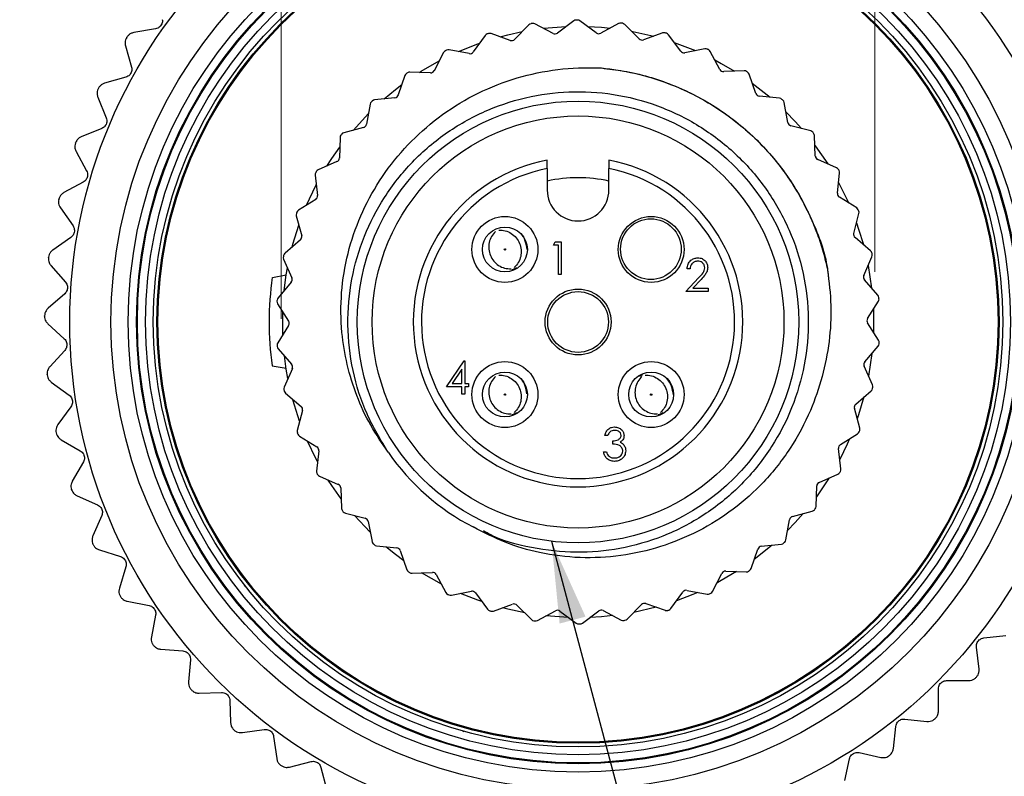
# Model space of a CAD drawing. Units: inches. Extents: x 0.4 to 16.6, y 0.2 to 10.8.
# Drawn here: x 11.8 to 13.7, y 4.8 to 6.3 of the extents above; entities that cross this region are included whole.
import ezdxf

# ---------------------------------------------------------------- set-up
doc = ezdxf.new("R2010")
doc.units = ezdxf.units.IN
doc.header["$MEASUREMENT"] = 0
doc.styles.add('SLDTEXTSTYLE0', font='TXT', dxfattribs={"width": 0.75})
doc.dimstyles.new('SLDDIMSTYLE1', dxfattribs={"dimtxt": 0.18, "dimasz": 0.156, "dimexe": 0, "dimexo": 0.0625, "dimgap": 0, "dimtad": 0, "dimtih": 1, "dimtoh": 1, "dimdec": 0, "dimrnd": 1e-09, "dimzin": 0, "dimdsep": 46, "dimtxsty": 'Standard', "dimsah": 1, "dimcen": 0.09, "dimadec": 0, "dimazin": 0, "dimtfac": 0.156, "dimtdec": 0, "dimtofl": 0, "dimtmove": 0, "dimatfit": 3, "dimfxl": 0, "dimfrac": 2, "dimtolj": 1, "dimtzin": 0, "dimarcsym": 0})
doc.dimstyles.new('SLDDIMSTYLE3', dxfattribs={"dimtxt": 0.137795, "dimasz": 0.156, "dimexe": 0, "dimexo": 0.0625, "dimgap": 0.034449, "dimtad": 0, "dimtih": 1, "dimtoh": 1, "dimdec": 1, "dimlfac": 0.5, "dimrnd": 1e-09, "dimzin": 12, "dimdsep": 46, "dimtxsty": 'SLDTEXTSTYLE0', "dimsah": 1, "dimcen": 0.09, "dimadec": 0, "dimazin": 3, "dimtfac": 1, "dimtdec": 1, "dimtmove": 0, "dimatfit": 0, "dimfxl": 0, "dimfrac": 2, "dimtolj": 1, "dimtzin": 12, "dimarcsym": 0})

# ---------------------------------------------------------------- blocks, each defined once
blk = doc.blocks.new('_D_2')
at = {"color": 7, "linetype": 'Continuous', "lineweight": 18}
for p, q in [((12.7699, 7.4315), (12.728, 7.4315)), ((12.728, 7.4315), (12.728, 7.2127)), ((12.9736, 7.4315), (13.0156, 7.4315)), ((13.0156, 7.4315), (13.0156, 7.2127)), ((12.3178, 5.705), (12.3178, 7.358)), ((13.4525, 5.7948), (13.4525, 7.358)), ((12.3178, 7.233), (11.8178, 7.233)), ((13.4525, 7.233), (13.9525, 7.233)), ((12.728, 7.2127), (12.7699, 7.2127)), ((13.0156, 7.2127), (12.9736, 7.2127))]:
    blk.add_line(p, q, dxfattribs=at)
for points in [[(12.3178, 7.233), (12.1618, 7.259), (12.1618, 7.207)], [(13.4525, 7.233), (13.6085, 7.207), (13.6085, 7.259)]]:
    blk.add_solid(points, dxfattribs=at)
at = {"color": 7, "linetype": 'Continuous', "lineweight": 18, "char_height": 0.1378, "attachment_point": 1, "style": 'SLDTEXTSTYLE0'}
for s, insert in [('14', (12.7699, 7.3903)), ('.6', (12.7954, 7.1842))]:
    blk.add_mtext(s, dxfattribs=dict(at, insert=insert))

msp = doc.modelspace()

# ---------------------------------------------------------------- linework, layer by layer
at = {"color": 7, "linetype": 'Continuous', "lineweight": 25}
for p, q in [((12.8374, 6.2502), (12.8029, 6.2683)), ((12.877, 6.2742), (12.8458, 6.2508)), ((12.9201, 6.2512), (12.8887, 6.2743)), ((12.9628, 6.269), (12.9285, 6.2506)), ((12.0775, 6.2588), (12.0358, 6.2517)), ((12.7557, 6.2369), (12.7189, 6.2497)), ((12.7913, 6.2666), (12.7639, 6.2388)), ((12.8189, 6.2599), (12.8625, 6.2633)), ((13.002, 6.2398), (12.9744, 6.2673)), ((13.047, 6.2511), (13.0102, 6.2379)), ((12.0223, 6.2426), (12.0224, 6.2428)), ((12.7078, 6.2462), (12.6848, 6.2147)), ((13.0814, 6.2163), (13.0581, 6.2477)), ((12.02, 6.2267), (12.0316, 6.186)), ((12.6281, 6.2137), (12.6101, 6.179)), ((12.677, 6.2116), (12.6386, 6.2188)), ((13.1275, 6.2208), (13.0892, 6.2133)), ((13.1563, 6.1813), (13.138, 6.2158)), ((12.6029, 6.1748), (12.5639, 6.1762)), ((13.2026, 6.1789), (13.1636, 6.1772)), ((12.0208, 6.1665), (11.9801, 6.1549)), ((12.5543, 6.1696), (12.5416, 6.1327)), ((13.2252, 6.1355), (13.2122, 6.1723)), ((13.2183, 6.1552), (13.2525, 6.1281)), ((11.9677, 6.1444), (11.9678, 6.1446)), ((11.9672, 6.1283), (11.9832, 6.0892)), ((12.5351, 6.1274), (12.4963, 6.123)), ((13.2706, 6.1262), (13.2318, 6.1303)), ((13.2865, 6.08), (13.2792, 6.1183)), ((12.4878, 6.115), (12.4808, 6.0766)), ((12.455, 6.065), (12.4846, 6.0971)), ((11.9746, 6.0686), (11.9354, 6.0526)), ((12.4751, 6.0704), (12.4375, 6.0603)), ((13.33, 6.064), (13.2922, 6.0738)), ((12.4302, 6.0511), (12.429, 6.0121)), ((13.3388, 6.0159), (13.3373, 6.0549)), ((11.9243, 6.0407), (11.9243, 6.041)), ((11.9255, 6.0247), (11.9457, 5.9876)), ((12.4243, 6.0052), (12.3886, 5.9895)), ((13.3794, 5.9936), (13.3436, 6.009)), ((12.8262, 5.9922), (12.8262, 5.9508)), ((12.9442, 5.9508), (12.9442, 5.9922)), ((12.3828, 5.9794), (12.3874, 5.9406)), ((13.381, 5.9448), (13.3853, 5.9836)), ((11.9394, 5.9662), (11.9023, 5.946)), ((11.8925, 5.9329), (11.8925, 5.9332)), ((12.3838, 5.933), (12.3508, 5.9122)), ((13.4179, 5.9167), (13.3847, 5.9372)), ((11.8955, 5.9172), (11.9197, 5.8825)), ((12.3466, 5.9014), (12.3569, 5.8637)), ((13.4121, 5.8681), (13.4222, 5.9058)), ((11.9158, 5.8605), (11.8811, 5.8363)), ((12.3545, 5.8557), (12.325, 5.8302)), ((13.4444, 5.8349), (13.4147, 5.8601)), ((12.838, 5.8458), (12.8417, 5.8522)), ((12.8476, 5.8458), (12.838, 5.8458)), ((12.8417, 5.8522), (12.8532, 5.8522)), ((12.8476, 5.7897), (12.8476, 5.8458)), ((12.8532, 5.8522), (12.8532, 5.7897)), ((11.8727, 5.8223), (11.8728, 5.8226)), ((12.3224, 5.8188), (12.3382, 5.7832)), ((13.4315, 5.7877), (13.447, 5.8235)), ((11.8775, 5.807), (11.9053, 5.7751)), ((13.0994, 5.8005), (13.0938, 5.8005)), ((13.4398, 5.8069), (13.4465, 5.7637)), ((12.3008, 5.7839), (12.3274, 5.7886)), ((12.8532, 5.7897), (12.8476, 5.7897)), ((13.0914, 5.7572), (13.1156, 5.7831)), ((13.1204, 5.7803), (13.1048, 5.7637)), ((13.4584, 5.75), (13.4328, 5.7794)), ((12.337, 5.7748), (12.3116, 5.7452)), ((13.1048, 5.7637), (13.1339, 5.7637)), ((13.1339, 5.7637), (13.1339, 5.7572)), ((11.9039, 5.7529), (11.872, 5.725)), ((13.1339, 5.7572), (13.0914, 5.7572)), ((12.3108, 5.7336), (12.3318, 5.7007)), ((13.4386, 5.7053), (13.4593, 5.7384)), ((13.4497, 5.723), (13.4502, 5.6988)), ((11.8653, 5.7102), (11.8653, 5.7104)), ((12.3208, 5.6746), (12.3206, 5.7183)), ((11.8717, 5.6954), (11.9029, 5.6669)), ((12.3318, 5.6923), (12.3111, 5.6592)), ((13.4597, 5.664), (13.4387, 5.6969)), ((13.4502, 5.6988), (13.4499, 5.6793)), ((12.312, 5.6476), (12.3377, 5.6182)), ((13.4334, 5.6228), (13.4588, 5.6524)), ((11.9039, 5.6446), (11.8753, 5.6134)), ((13.447, 5.6386), (13.4407, 5.5954)), ((12.3006, 5.6151), (12.3272, 5.6104)), ((12.339, 5.6099), (12.3234, 5.5741)), ((12.6335, 5.5752), (12.6677, 5.6249)), ((12.6677, 5.6249), (12.6688, 5.6249)), ((12.6688, 5.6249), (12.6688, 5.5816)), ((13.4481, 5.5788), (13.4322, 5.6144)), ((11.8702, 5.5979), (11.8702, 5.5982)), ((12.6632, 5.6088), (12.6446, 5.5816)), ((12.6632, 5.5816), (12.6632, 5.6088)), ((13.0033, 5.5953), (13.0093, 5.5983)), ((11.8782, 5.584), (11.9124, 5.559)), ((12.6632, 5.5752), (12.6335, 5.5752)), ((12.6446, 5.5816), (12.6632, 5.5816)), ((12.6632, 5.5608), (12.6632, 5.5752)), ((12.6688, 5.5816), (12.676, 5.5816)), ((12.6688, 5.5752), (12.6688, 5.5608)), ((12.676, 5.5752), (12.6688, 5.5752)), ((12.676, 5.5816), (12.676, 5.5752)), ((12.3261, 5.5627), (12.3558, 5.5375)), ((12.6688, 5.5608), (12.6632, 5.5608)), ((13.416, 5.5419), (13.4455, 5.5674)), ((11.9158, 5.537), (11.8908, 5.5028)), ((12.3583, 5.5294), (12.3483, 5.4917)), ((13.4239, 5.4962), (13.4135, 5.5339)), ((11.8875, 5.4869), (11.8874, 5.4871)), ((12.3526, 5.4809), (12.3858, 5.4604)), ((12.9419, 5.4822), (12.9363, 5.4822)), ((13.3867, 5.4646), (13.4197, 5.4854)), ((11.8969, 5.4739), (11.9337, 5.4528)), ((12.9515, 5.4654), (12.9515, 5.4718)), ((12.3895, 5.4528), (12.3851, 5.414)), ((12.9339, 5.451), (12.9395, 5.451)), ((13.3877, 5.4182), (13.3831, 5.457)), ((11.9395, 5.4313), (11.9184, 5.3946)), ((12.391, 5.404), (12.4269, 5.3886)), ((13.3462, 5.3924), (13.3819, 5.4081)), ((13.3402, 5.3465), (13.3414, 5.3855)), ((13.3653, 5.4008), (13.3408, 5.3646)), ((11.9169, 5.3784), (11.9168, 5.3786)), ((11.9277, 5.3665), (11.9665, 5.3496)), ((12.4317, 5.3817), (12.4332, 5.3427)), ((11.9746, 5.3289), (11.9577, 5.2901)), ((12.4405, 5.3336), (12.4782, 5.3237)), ((12.4879, 5.2971), (12.4581, 5.329)), ((13.2953, 5.3272), (13.333, 5.3373)), ((12.484, 5.3176), (12.4913, 5.2793)), ((13.2827, 5.2826), (13.2897, 5.321)), ((11.958, 5.2738), (11.9579, 5.274)), ((12.4999, 5.2714), (12.5387, 5.2673)), ((13.2561, 5.2726), (13.2221, 5.2452)), ((13.2354, 5.2702), (13.2741, 5.2746)), ((11.9701, 5.2632), (12.0105, 5.2507)), ((12.5453, 5.2621), (12.5582, 5.2253)), ((13.2162, 5.228), (13.2288, 5.2649)), ((12.0209, 5.231), (12.0083, 5.1905)), ((12.5679, 5.2187), (12.6069, 5.2204)), ((12.6239, 5.1978), (12.586, 5.2195)), ((12.6142, 5.2163), (12.6325, 5.1818)), ((13.1423, 5.1839), (13.1603, 5.2185)), ((13.1676, 5.2228), (13.2066, 5.2214)), ((12.2483, 5.1951), (12.2466, 5.1938)), ((12.643, 5.1768), (12.6813, 5.1843)), ((12.6891, 5.1813), (12.7123, 5.1499)), ((13.0627, 5.1514), (13.0857, 5.1829)), ((13.0935, 5.186), (13.1318, 5.1788)), ((12.0104, 5.1744), (12.0102, 5.1746)), ((12.0235, 5.1652), (12.0651, 5.1572)), ((12.7235, 5.1465), (12.7602, 5.1596)), ((12.7684, 5.1578), (12.7961, 5.1303)), ((12.9791, 5.131), (13.0065, 5.1588)), ((13.0147, 5.1607), (13.0516, 5.1479)), ((12.0776, 5.1387), (12.0696, 5.0972)), ((12.8076, 5.1286), (12.842, 5.147)), ((12.8504, 5.1464), (12.8818, 5.1233)), ((12.8935, 5.1234), (12.9247, 5.1468)), ((12.9331, 5.1474), (12.9676, 5.1292)), ((13.0344, 5.1539), (12.9919, 5.144)), ((12.8672, 5.1341), (12.8236, 5.1372)), ((13.6609, 5.0951), (13.7029, 5.0999)), ((12.0734, 5.0813), (12.0732, 5.0815)), ((12.0875, 5.0736), (12.1296, 5.0702)), ((13.6518, 5.0357), (13.647, 5.0777)), ((12.1441, 5.0533), (12.1407, 5.0111)), ((13.5898, 5.0135), (13.6321, 5.0136)), ((13.6469, 5.0204), (13.6467, 5.0202)), ((12.1462, 4.9958), (12.146, 4.9959)), ((12.1611, 4.9897), (12.2034, 4.9909)), ((13.5742, 4.9554), (13.5741, 4.9977)), ((12.2196, 4.9757), (12.2209, 4.9334)), ((13.5101, 4.9401), (13.5522, 4.9356)), ((13.5676, 4.9407), (13.5675, 4.9405)), ((12.228, 4.9187), (12.2279, 4.9189)), ((12.2435, 4.9143), (12.2854, 4.9202)), ((12.666, 4.9169), (12.6654, 4.9149)), ((13.4882, 4.8841), (13.4927, 4.9262)), ((12.3032, 4.9068), (12.3091, 4.8649)), ((13.4228, 4.876), (13.4642, 4.8669)), ((12.3337, 4.8485), (12.3747, 4.8589)), ((13.3949, 4.8227), (13.4041, 4.864)), ((13.4801, 4.8702), (13.4799, 4.8701)), ((12.3178, 4.8512), (12.3176, 4.8513)), ((12.3938, 4.8476), (12.4043, 4.8066))]:
    msp.add_line(p, q, dxfattribs=at)
at = {"color": 7, "linetype": 'Continuous', "lineweight": 25, "flags": 128}
for points in [[(12.736, 6.2437), (12.7511, 6.2477), (12.7786, 6.2536)], [(12.9033, 6.2635), (12.9303, 6.262), (12.9469, 6.2604)], [(12.9873, 6.2545), (12.9899, 6.254), (13.0299, 6.245)], [(12.6565, 6.2154), (12.6936, 6.2303), (12.6971, 6.2315)], [(13.0689, 6.2331), (13.1049, 6.2193), (13.1097, 6.2173)], [(12.582, 6.1756), (12.5855, 6.1778), (12.6198, 6.1976)], [(13.1465, 6.1998), (13.159, 6.193), (13.1844, 6.1781)], [(12.5144, 6.125), (12.5363, 6.1432), (12.5484, 6.1524)], [(13.2826, 6.1005), (13.3004, 6.082), (13.3124, 6.0686)], [(12.4052, 5.9968), (12.4144, 6.0111), (12.4297, 6.033)], [(13.338, 6.0368), (13.3388, 6.0357), (13.3628, 6.0008)], [(12.3662, 5.9219), (12.3839, 5.9593), (12.3849, 5.9613)], [(13.3833, 5.9655), (13.3997, 5.9323), (13.4024, 5.9262)], [(12.3387, 5.8421), (12.3401, 5.8475), (12.3514, 5.8838)], [(13.4175, 5.8883), (13.4216, 5.8763), (13.4306, 5.8466)], [(12.3234, 5.759), (12.3274, 5.7887), (12.3298, 5.8022)], [(12.7676, 5.8026), (12.7612, 5.7993), (12.7587, 5.7983)], [(12.3307, 5.5907), (12.3274, 5.6089), (12.324, 5.6339)], [(13.4318, 5.5555), (13.4216, 5.5213), (13.4191, 5.5137)], [(12.353, 5.5093), (12.3401, 5.5501), (12.3399, 5.551)], [(12.7676, 5.5254), (12.7612, 5.5221), (12.7587, 5.5212)], [(13.0472, 5.5254), (13.0408, 5.5221), (13.0383, 5.5212)], [(12.3871, 5.4321), (12.3839, 5.4383), (12.368, 5.4713)], [(13.4043, 5.4757), (13.3997, 5.4653), (13.3855, 5.4362)], [(12.4325, 5.3608), (12.4144, 5.3865), (12.4077, 5.3968)], [(13.3155, 5.3326), (13.3004, 5.3156), (13.2859, 5.3004)], [(12.5522, 5.2424), (12.5363, 5.2544), (12.5179, 5.2695)], [(13.1884, 5.222), (13.159, 5.2046), (13.1507, 5.2)], [(12.7015, 5.1645), (12.6936, 5.1673), (12.6608, 5.1803)], [(13.114, 5.1822), (13.1049, 5.1783), (13.0734, 5.166)], [(12.7832, 5.1431), (12.7511, 5.1499), (12.7406, 5.1526)], [(12.9515, 5.1377), (12.9303, 5.1356), (12.908, 5.1343)]]:
    msp.add_lwpolyline(points, dxfattribs=at)
at = {"color": 7, "linetype": 'Continuous', "lineweight": 25}
for centre, radius in [((12.8852, 5.6988), 0.9717), ((12.8852, 5.6988), 0.8929), ((12.8852, 5.6988), 0.86), ((12.8852, 5.6988), 0.8442), ((12.8852, 5.6988), 0.8425), ((12.8852, 5.6988), 0.8268), ((12.8852, 5.6988), 0.812), ((12.8852, 5.6988), 0.805), ((12.8852, 5.6988), 0.8031), ((12.8852, 5.6988), 0.422), ((12.8852, 5.6988), 0.3937), ((12.7454, 5.8374), 0.063), ((13.025, 5.8374), 0.063), ((13.0244, 5.838), 0.058), ((12.7454, 5.8374), 0.0429), ((12.7454, 5.8374), 0.00141), ((12.8852, 5.6988), 0.063), ((12.8852, 5.6988), 0.058), ((12.7454, 5.5602), 0.063), ((13.025, 5.5602), 0.063), ((12.7454, 5.5602), 0.0429), ((13.025, 5.5602), 0.0429), ((12.7454, 5.5602), 0.00141), ((13.025, 5.5602), 0.00141)]:
    msp.add_circle(centre, radius, dxfattribs=at)
for centre, radius, start, end in [((12.7969, 6.261), 0.00787, 98.9257, 135.3829), ((12.8852, 5.6988), 0.577, 98.6957, 98.9257), ((12.7992, 6.2614), 0.00787, 62.2385, 98.6957), ((12.8817, 6.2679), 0.00787, 90.3542, 126.8115), ((12.8852, 5.6988), 0.577, 90.1243, 90.3542), ((12.884, 6.2679), 0.00787, 53.6671, 90.1243), ((12.9666, 6.2621), 0.00787, 81.7828, 118.2401), ((12.8852, 5.6988), 0.577, 81.5529, 81.7828), ((12.9688, 6.2617), 0.00787, 45.0956, 81.5529), ((12.8852, 5.6988), 0.577, 107.2672, 107.4971), ((12.7163, 6.2423), 0.00787, 70.8099, 107.2672), ((12.841, 6.2571), 0.00787, 242.2385, 306.8115), ((12.9248, 6.2575), 0.00787, 233.6671, 298.2401), ((13.0496, 6.2437), 0.00787, 73.2114, 109.6686), ((12.8852, 5.6988), 0.577, 72.9815, 73.2114), ((13.0518, 6.243), 0.00787, 36.5242, 72.9815), ((12.7141, 6.2416), 0.00787, 107.4971, 143.9543), ((12.7583, 6.2443), 0.00787, 250.8099, 315.3829), ((13.0076, 6.2454), 0.00787, 225.0956, 289.6686), ((12.6351, 6.21), 0.00787, 116.0685, 152.5258), ((12.8852, 5.6988), 0.577, 115.8386, 116.0685), ((12.6372, 6.211), 0.00787, 79.3813, 115.8386), ((12.6784, 6.2193), 0.00787, 259.3813, 323.9543), ((13.0877, 6.221), 0.00787, 216.5242, 281.0972), ((13.129, 6.2131), 0.00787, 64.6399, 101.0972), ((12.8852, 5.6988), 0.577, 64.41, 64.6399), ((13.1311, 6.2121), 0.00787, 27.9528, 64.41), ((12.8852, 5.6988), 0.577, 124.41, 124.6399), ((12.5636, 6.1683), 0.00787, 87.9528, 124.41), ((12.6032, 6.1827), 0.00787, 267.9528, 332.5258), ((13.1633, 6.185), 0.00787, 207.9528, 272.5258), ((13.2029, 6.171), 0.00787, 56.0685, 92.5258), ((12.8852, 5.6988), 0.577, 55.8386, 56.0685), ((13.2048, 6.1697), 0.00787, 19.3813, 55.8386), ((12.5617, 6.167), 0.00787, 124.6399, 161.0972), ((12.4956, 6.1136), 0.00787, 133.2114, 169.6686), ((12.8852, 5.6988), 0.577, 132.9815, 133.2114), ((12.4972, 6.1152), 0.00787, 96.5242, 132.9815), ((12.5342, 6.1352), 0.00787, 276.5242, 341.0972), ((13.2326, 6.1382), 0.00787, 199.3813, 263.9543), ((13.2697, 6.1184), 0.00787, 47.4971, 83.9543), ((12.8852, 5.6988), 0.577, 47.2672, 47.4971), ((13.2714, 6.1168), 0.00787, 10.8099, 47.2672), ((13.2942, 6.0815), 0.00787, 190.8099, 255.3829), ((12.4731, 6.078), 0.00787, 285.0956, 349.6686), ((13.328, 6.0564), 0.00787, 38.9257, 75.3829), ((12.8852, 5.6988), 0.577, 38.6957, 38.9257), ((12.4381, 6.0509), 0.00787, 141.7828, 178.2401), ((12.8852, 5.6988), 0.577, 141.5529, 141.7828), ((12.4395, 6.0527), 0.00787, 105.0956, 141.5529), ((13.3294, 6.0546), 0.00787, 2.2385, 38.6957), ((12.4211, 6.0124), 0.00787, 293.6671, 358.2401), ((12.8852, 5.6988), 0.315, 100.7953, 79.2047), ((13.3467, 6.0162), 0.00787, 182.2385, 246.8115), ((12.8852, 5.6988), 0.577, 150.1243, 150.3542), ((12.3917, 5.9823), 0.00787, 113.6671, 150.1243), ((12.8852, 5.6988), 0.2993, 101.3708, 78.6292), ((13.3763, 5.9864), 0.00787, 30.3542, 66.8115), ((12.8852, 5.6988), 0.577, 30.1243, 30.3542), ((13.3775, 5.9844), 0.00787, 353.6671, 30.1243), ((12.3906, 5.9803), 0.00787, 150.3542, 186.8115), ((12.8852, 5.6988), 0.2756, 77.6381, 102.3619), ((12.8852, 5.9508), 0.059, 180, 0), ((12.3796, 5.9397), 0.00787, 302.2385, 6.8115), ((13.3888, 5.9439), 0.00787, 173.6671, 238.2401), ((12.355, 5.9056), 0.00787, 122.2385, 158.6957), ((13.4137, 5.91), 0.00787, 21.7828, 58.2401), ((12.8852, 5.6988), 0.577, 21.5529, 21.7828), ((13.4146, 5.9079), 0.00787, 345.0956, 21.5529), ((12.3542, 5.9034), 0.00787, 158.9257, 195.3829), ((12.8852, 5.6988), 0.577, 158.6957, 158.9257), ((12.3493, 5.8617), 0.00787, 310.8099, 15.3829), ((13.4197, 5.8661), 0.00787, 165.0956, 229.6686), ((12.3296, 5.822), 0.00787, 167.4971, 203.9543), ((12.8852, 5.6988), 0.577, 167.2672, 167.4971), ((12.3301, 5.8242), 0.00787, 130.8099, 167.2672), ((13.4393, 5.8289), 0.00787, 13.2114, 49.6686), ((12.8852, 5.6988), 0.577, 12.9815, 13.2114), ((13.4398, 5.8266), 0.00787, 336.5242, 12.9815), ((12.8852, 5.6988), 0.5906, 171.7171, 188.1509), ((12.3311, 5.78), 0.00787, 319.3813, 23.9543), ((13.4387, 5.7846), 0.00787, 156.5242, 221.0972), ((12.3176, 5.7401), 0.00787, 139.3813, 175.8386), ((13.4525, 5.7448), 0.00787, 4.6399, 41.0972), ((13.4527, 5.7426), 0.00787, 327.9528, 4.41), ((12.8852, 5.6988), 0.577, 4.41, 4.6399), ((12.8852, 5.6988), 0.577, 175.8386, 176.0685), ((12.3174, 5.7378), 0.00787, 176.0685, 212.5258), ((13.4453, 5.7011), 0.00787, 147.9528, 212.5258), ((12.3251, 5.6965), 0.00787, 327.9528, 32.5258), ((12.3178, 5.655), 0.00787, 147.9528, 184.41), ((12.8852, 5.6988), 0.577, 184.41, 184.6399), ((12.318, 5.6528), 0.00787, 184.6399, 221.0972), ((13.4529, 5.6575), 0.00787, 319.3813, 355.8386), ((13.453, 5.6598), 0.00787, 356.0685, 32.5258), ((12.8852, 5.6988), 0.577, 355.8386, 356.0685), ((12.3317, 5.613), 0.00787, 336.5242, 41.0972), ((13.4394, 5.6176), 0.00787, 139.3813, 203.9543), ((12.3307, 5.571), 0.00787, 156.5242, 192.9815), ((13.4404, 5.5734), 0.00787, 310.8099, 347.2672), ((12.8852, 5.6988), 0.577, 347.2672, 347.4971), ((13.4409, 5.5756), 0.00787, 347.4971, 23.9543), ((12.8852, 5.6988), 0.577, 192.9815, 193.2114), ((12.3312, 5.5687), 0.00787, 193.2114, 229.6686), ((12.3507, 5.5315), 0.00787, 345.0956, 49.6686), ((13.4211, 5.5359), 0.00787, 130.8099, 195.3829), ((12.3559, 5.4897), 0.00787, 165.0956, 201.5529), ((12.8852, 5.6988), 0.577, 201.5529, 201.7828), ((12.3567, 5.4876), 0.00787, 201.7828, 238.2401), ((13.4155, 5.492), 0.00787, 302.2385, 338.6957), ((12.8852, 5.6988), 0.577, 338.6957, 338.9257), ((13.4163, 5.4942), 0.00787, 338.9257, 15.3829), ((12.3816, 5.4537), 0.00787, 353.6671, 58.2401), ((13.3909, 5.4579), 0.00787, 122.2385, 186.8115), ((12.8852, 5.6988), 0.44, 214.525, 242.8623), ((12.393, 5.4132), 0.00787, 173.6671, 210.1243), ((12.8852, 5.6988), 0.577, 210.1243, 210.3542), ((12.3941, 5.4112), 0.00787, 210.3542, 246.8115), ((13.3787, 5.4153), 0.00787, 293.6671, 330.1243), ((12.8852, 5.6988), 0.577, 330.1243, 330.3542), ((13.3799, 5.4173), 0.00787, 330.3542, 6.8115), ((12.4238, 5.3814), 0.00787, 2.2385, 66.8115), ((13.3493, 5.3852), 0.00787, 113.6671, 178.2401), ((13.3324, 5.3467), 0.00787, 321.7828, 358.2401), ((12.441, 5.343), 0.00787, 182.2385, 218.6957), ((12.8852, 5.6988), 0.577, 218.6957, 218.9257), ((12.4425, 5.3412), 0.00787, 218.9257, 255.3829), ((13.2974, 5.3196), 0.00787, 105.0956, 169.6686), ((13.331, 5.3449), 0.00787, 285.0956, 321.5529), ((12.8852, 5.6988), 0.577, 321.5529, 321.7828), ((12.4762, 5.3161), 0.00787, 10.8099, 75.3829), ((12.499, 5.2808), 0.00787, 190.8099, 227.2672), ((12.8852, 5.6988), 0.577, 227.2672, 227.4971), ((12.5007, 5.2792), 0.00787, 227.4971, 263.9543), ((13.2732, 5.2824), 0.00787, 276.5242, 312.9815), ((12.8852, 5.6988), 0.577, 312.9815, 313.2114), ((13.2749, 5.284), 0.00787, 313.2114, 349.6686), ((12.5379, 5.2594), 0.00787, 19.3813, 83.9543), ((13.2363, 5.2624), 0.00787, 96.5242, 161.0972), ((12.5657, 5.2279), 0.00787, 199.3813, 235.8386), ((12.8852, 5.6988), 0.577, 235.8386, 236.0685), ((12.5675, 5.2266), 0.00787, 236.0685, 272.5258), ((12.6072, 5.2126), 0.00787, 27.9528, 92.5258), ((13.1673, 5.2149), 0.00787, 87.9528, 152.5258), ((13.2069, 5.2293), 0.00787, 267.9528, 304.41), ((12.8852, 5.6988), 0.577, 304.41, 304.6399), ((13.2087, 5.2306), 0.00787, 304.6399, 341.0972), ((12.6394, 5.1855), 0.00787, 207.9528, 244.41), ((12.8852, 5.6988), 0.577, 244.41, 244.6399), ((12.6415, 5.1845), 0.00787, 244.6399, 281.0972), ((12.6828, 5.1766), 0.00787, 36.5242, 101.0972), ((13.092, 5.1783), 0.00787, 79.3813, 143.9543), ((13.1333, 5.1866), 0.00787, 259.3813, 295.8386), ((12.8852, 5.6988), 0.577, 295.8386, 296.0685), ((13.1353, 5.1876), 0.00787, 296.0685, 332.5258), ((12.7629, 5.1522), 0.00787, 45.0956, 109.6686), ((13.0121, 5.1533), 0.00787, 70.8099, 135.3829), ((12.7187, 5.1546), 0.00787, 216.5242, 252.9815), ((12.8852, 5.6988), 0.577, 252.9815, 253.2114), ((12.7208, 5.1539), 0.00787, 253.2114, 289.6686), ((12.8457, 5.1401), 0.00787, 53.6671, 118.2401), ((12.9294, 5.1404), 0.00787, 62.2385, 126.8115), ((13.0542, 5.1553), 0.00787, 250.8099, 287.2672), ((12.8852, 5.6988), 0.577, 287.2672, 287.4971), ((13.0563, 5.156), 0.00787, 287.4971, 323.9543), ((12.8016, 5.1358), 0.00787, 225.0956, 261.5529), ((12.8852, 5.6988), 0.577, 261.5529, 261.7828), ((12.8039, 5.1355), 0.00787, 261.7828, 298.2401), ((12.8865, 5.1297), 0.00787, 233.6671, 270.1243), ((12.8852, 5.6988), 0.577, 270.1243, 270.3542), ((12.8888, 5.1297), 0.00787, 270.3542, 306.8115), ((12.9713, 5.1362), 0.00787, 242.2385, 278.6957), ((12.8852, 5.6988), 0.577, 278.6957, 278.9257), ((12.9735, 5.1366), 0.00787, 278.9257, 315.3829)]:
    msp.add_arc(centre, radius, start, end, dxfattribs=at)
for points, knots in [([(12.0904, 6.277), (12.0905, 6.2754), (12.0908, 6.2727), (12.0896, 6.2683), (12.0875, 6.2646), (12.0847, 6.2618), (12.0813, 6.2597), (12.0789, 6.2591), (12.0775, 6.2588)], [0, 0, 0, 0, 0.202604, 0.364558, 0.527498, 0.669178, 0.813991, 1, 1, 1, 1]), ([(12.0358, 6.2517), (12.0339, 6.2512), (12.0304, 6.2504), (12.0257, 6.2471), (12.0235, 6.2442), (12.0224, 6.2428)], [0, 0, 0, 0, 0.397332, 0.709011, 1, 1, 1, 1]), ([(12.0223, 6.2426), (12.0215, 6.241), (12.0198, 6.2379), (12.0189, 6.2322), (12.0196, 6.2287), (12.02, 6.2267)], [0, 0, 0, 0, 0.292976, 0.584627, 1, 1, 1, 1]), ([(12.0316, 6.186), (12.0319, 6.1845), (12.0325, 6.1818), (12.0318, 6.1773), (12.0301, 6.1735), (12.0276, 6.1703), (12.0245, 6.1679), (12.0221, 6.167), (12.0208, 6.1665)], [0, 0, 0, 0, 0.2025985, 0.3645537, 0.5274949, 0.669175, 0.8139873, 1, 1, 1, 1]), ([(12.5227, 5.4494), (12.5109, 5.4665), (12.4872, 5.5007), (12.4611, 5.5576), (12.4426, 5.6172), (12.4317, 5.6833), (12.4312, 5.755), (12.4433, 5.8303), (12.4681, 5.9024), (12.5044, 5.9701), (12.5518, 6.0314), (12.6093, 6.0852), (12.6756, 6.1288), (12.7488, 6.1612), (12.8264, 6.1804), (12.8874, 6.1856), (12.9219, 6.1844), (12.9298, 6.1841)], [0, 0, 0, 0, 0.0592932, 0.1185862, 0.1778799, 0.2371737, 0.3094318, 0.3816902, 0.4539131, 0.5261588, 0.6001964, 0.674234, 0.7500278, 0.8258218, 0.9015877, 0.9773752, 1, 1, 1, 1]), ([(12.9298, 6.1841), (12.9441, 6.1824), (12.9904, 6.1769), (13.0671, 6.1543), (13.1538, 6.1094), (13.2287, 6.0488), (13.2899, 5.9761), (13.3345, 5.8928), (13.3593, 5.8277), (13.363, 5.7905), (13.3635, 5.7853)], [0, 0, 0, 0, 0.068003, 0.22132, 0.375661, 0.527966, 0.675404, 0.822842, 0.975146, 1, 1, 1, 1]), ([(12.9298, 6.1841), (12.9404, 6.1829), (12.9723, 6.1793), (13.0245, 6.1672), (13.0849, 6.1449), (13.1417, 6.1148), (13.1941, 6.0775), (13.2412, 6.0337), (13.2821, 5.984), (13.317, 5.9281), (13.3399, 5.8767), (13.3544, 5.8325), (13.3597, 5.8096), (13.3623, 5.7982)], [0, 0, 0, 0, 0.051614, 0.155011, 0.258409, 0.361806, 0.465203, 0.5686, 0.671997, 0.775394, 0.886508, 0.943106, 1, 1, 1, 1]), ([(11.9677, 6.1444), (11.9671, 6.1427), (11.9658, 6.1394), (11.9655, 6.1337), (11.9666, 6.1303), (11.9672, 6.1283)], [0, 0, 0, 0, 0.292976, 0.584627, 1, 1, 1, 1]), ([(11.9801, 6.1549), (11.9783, 6.1542), (11.975, 6.153), (11.9706, 6.1492), (11.9687, 6.1461), (11.9678, 6.1446)], [0, 0, 0, 0, 0.397332, 0.709011, 1, 1, 1, 1]), ([(12.5227, 5.4494), (12.5081, 5.4735), (12.4783, 5.5224), (12.4524, 5.6058), (12.4423, 5.6932), (12.45, 5.7806), (12.4741, 5.8631), (12.5134, 5.9391), (12.567, 6.0069), (12.6342, 6.0637), (12.7113, 6.1061), (12.7938, 6.132), (12.8788, 6.1415), (12.9645, 6.1345), (13.0487, 6.1105), (13.127, 6.0699), (13.1949, 6.0153), (13.25, 5.9497), (13.2916, 5.8748), (13.3183, 5.7919), (13.3281, 5.7043), (13.3205, 5.617), (13.2963, 5.5345), (13.2571, 5.4585), (13.2034, 5.3907), (13.1363, 5.3339), (13.0592, 5.2915), (12.9767, 5.2657), (12.8916, 5.2559), (12.8063, 5.2639), (12.7424, 5.2789), (12.7104, 5.2962), (12.7043, 5.2995)], [0, 0, 0, 0, 0.033402, 0.067907, 0.102873, 0.137607, 0.171442, 0.204535, 0.238738, 0.273627, 0.308515, 0.342719, 0.375812, 0.409646, 0.44438, 0.479347, 0.513852, 0.547254, 0.580655, 0.61516, 0.650127, 0.684861, 0.718695, 0.751788, 0.785992, 0.82088, 0.855769, 0.889972, 0.923065, 0.9569, 0.991634, 1, 1, 1, 1]), ([(11.9832, 6.0892), (11.9837, 6.0877), (11.9845, 6.0851), (11.9844, 6.0806), (11.9831, 6.0765), (11.9809, 6.0731), (11.9781, 6.0703), (11.9759, 6.0692), (11.9746, 6.0686)], [0, 0, 0, 0, 0.202587, 0.364544, 0.527487, 0.669168, 0.813979, 1, 1, 1, 1]), ([(11.9354, 6.0526), (11.9337, 6.0517), (11.9305, 6.0501), (11.9266, 6.0459), (11.9251, 6.0426), (11.9243, 6.041)], [0, 0, 0, 0, 0.3973318, 0.7090105, 1, 1, 1, 1]), ([(11.9243, 6.0407), (11.9238, 6.039), (11.9229, 6.0356), (11.9233, 6.0299), (11.9247, 6.0266), (11.9255, 6.0247)], [0, 0, 0, 0, 0.2929757, 0.584627, 1, 1, 1, 1]), ([(12.8262, 5.9922), (12.8262, 5.9939), (12.8262, 5.9975), (12.8262, 6.0023), (12.8262, 6.006), (12.8262, 6.008), (12.8262, 6.0081), (12.8262, 6.0082)], [0, 0, 0, 0, 0.208861, 0.429577, 0.647525, 0.861528, 1, 1, 1, 1]), ([(12.9442, 6.0082), (12.9442, 6.0082), (12.9442, 6.0082), (12.9442, 6.0075), (12.9442, 6.0048), (12.9442, 6.0008), (12.9442, 5.9963), (12.9442, 5.9933), (12.9442, 5.9922)], [0, 0, 0, 0, 0.013491, 0.22268, 0.431944, 0.643456, 0.858597, 1, 1, 1, 1]), ([(11.9457, 5.9876), (11.9464, 5.9862), (11.9475, 5.9837), (11.9478, 5.9791), (11.947, 5.975), (11.9452, 5.9714), (11.9427, 5.9683), (11.9406, 5.9669), (11.9394, 5.9662)], [0, 0, 0, 0, 0.202568, 0.364529, 0.527475, 0.669157, 0.813967, 1, 1, 1, 1]), ([(11.8925, 5.9329), (11.8922, 5.9312), (11.8917, 5.9277), (11.8927, 5.922), (11.8944, 5.919), (11.8955, 5.9172)], [0, 0, 0, 0, 0.292976, 0.584627, 1, 1, 1, 1]), ([(11.9023, 5.946), (11.9006, 5.9449), (11.8977, 5.9429), (11.8942, 5.9383), (11.8931, 5.9349), (11.8925, 5.9332)], [0, 0, 0, 0, 0.397332, 0.709011, 1, 1, 1, 1]), ([(11.9197, 5.8825), (11.9205, 5.8811), (11.9218, 5.8788), (11.9227, 5.8743), (11.9223, 5.8701), (11.921, 5.8663), (11.9188, 5.863), (11.9169, 5.8614), (11.9158, 5.8605)], [0, 0, 0, 0, 0.202541, 0.364506, 0.527457, 0.66914, 0.813948, 1, 1, 1, 1]), ([(12.7336, 5.8745), (12.7378, 5.8742), (12.7462, 5.8738), (12.7578, 5.8685), (12.7674, 5.8601), (12.7739, 5.8492), (12.777, 5.8368), (12.7762, 5.8241), (12.7717, 5.8121), (12.766, 5.8059), (12.7632, 5.8027)], [0, 0, 0, 0, 0.124914, 0.249886, 0.374933, 0.5, 0.625068, 0.750114, 0.875086, 1, 1, 1, 1]), ([(12.7277, 5.872), (12.7249, 5.8689), (12.7192, 5.8627), (12.7149, 5.8506), (12.7139, 5.838), (12.717, 5.8256), (12.7235, 5.8147), (12.7331, 5.8064), (12.7447, 5.801), (12.7531, 5.8005), (12.7573, 5.8003)], [0, 0, 0, 0, 0.1246455, 0.2497751, 0.3748642, 0.5000004, 0.6251363, 0.7502247, 0.8753543, 1, 1, 1, 1]), ([(12.788, 5.837), (12.787, 5.8425), (12.7851, 5.8536), (12.7792, 5.8648), (12.7742, 5.8688), (12.7738, 5.8692)], [0, 0, 0, 0, 0.468963, 0.948139, 1, 1, 1, 1]), ([(11.8811, 5.8363), (11.8795, 5.8351), (11.8768, 5.8328), (11.8739, 5.8278), (11.8731, 5.8243), (11.8728, 5.8226)], [0, 0, 0, 0, 0.397332, 0.709011, 1, 1, 1, 1]), ([(11.8727, 5.8223), (11.8727, 5.8205), (11.8725, 5.817), (11.8741, 5.8115), (11.8762, 5.8086), (11.8775, 5.807)], [0, 0, 0, 0, 0.292976, 0.584627, 1, 1, 1, 1]), ([(13.0938, 5.8005), (13.0942, 5.8036), (13.0949, 5.8096), (13.1002, 5.8166), (13.107, 5.8207), (13.1118, 5.8211), (13.1142, 5.8214)], [0, 0, 0, 0, 0.280029, 0.559515, 0.779668, 1, 1, 1, 1]), ([(13.1142, 5.8214), (13.117, 5.8211), (13.1225, 5.8206), (13.1287, 5.8155), (13.1325, 5.8093), (13.1329, 5.8049), (13.1331, 5.8028)], [0, 0, 0, 0, 0.27989, 0.559224, 0.779582, 1, 1, 1, 1]), ([(13.3623, 5.7982), (13.365, 5.7755), (13.3705, 5.7301), (13.3665, 5.6614), (13.3533, 5.594), (13.3294, 5.525), (13.2927, 5.4566), (13.2427, 5.3927), (13.1829, 5.3393), (13.1161, 5.2974), (13.0434, 5.2676), (12.9671, 5.2504), (12.8889, 5.2464), (12.8144, 5.2556), (12.7453, 5.2758), (12.7048, 5.2967), (12.6845, 5.3072)], [0, 0, 0, 0, 0.065634, 0.131267, 0.1969, 0.262534, 0.340831, 0.419108, 0.494677, 0.570245, 0.644886, 0.719528, 0.794254, 0.868958, 0.934479, 1, 1, 1, 1]), ([(13.1139, 5.8149), (13.1118, 5.8147), (13.1075, 5.8143), (13.1027, 5.8104), (13.1001, 5.8055), (13.0996, 5.8022), (13.0994, 5.8005)], [0, 0, 0, 0, 0.279699, 0.558847, 0.779176, 1, 1, 1, 1]), ([(13.1275, 5.8023), (13.1272, 5.8042), (13.1267, 5.8081), (13.1229, 5.8122), (13.1185, 5.8146), (13.1154, 5.8148), (13.1139, 5.8149)], [0, 0, 0, 0, 0.279126, 0.558978, 0.77935, 1, 1, 1, 1]), ([(13.1156, 5.7831), (13.1186, 5.7862), (13.1228, 5.7905), (13.127, 5.7972), (13.1273, 5.8006), (13.1275, 5.8023)], [0, 0, 0, 0, 0.560717, 0.780532, 1, 1, 1, 1]), ([(13.1331, 5.8028), (13.1328, 5.8003), (13.1323, 5.7953), (13.1273, 5.7878), (13.123, 5.7832), (13.1204, 5.7803)], [0, 0, 0, 0, 0.2792879, 0.5591538, 1, 1, 1, 1]), ([(11.9053, 5.7751), (11.9063, 5.7739), (11.9079, 5.7717), (11.9092, 5.7674), (11.9093, 5.7631), (11.9084, 5.7592), (11.9066, 5.7556), (11.9048, 5.7539), (11.9039, 5.7529)], [0, 0, 0, 0, 0.202504, 0.364475, 0.527432, 0.669117, 0.813923, 1, 1, 1, 1]), ([(11.872, 5.725), (11.8706, 5.7236), (11.8682, 5.7211), (11.8658, 5.7158), (11.8655, 5.7122), (11.8653, 5.7104)], [0, 0, 0, 0, 0.3973318, 0.7090105, 1, 1, 1, 1]), ([(11.8653, 5.7102), (11.8654, 5.7084), (11.8657, 5.7049), (11.8679, 5.6996), (11.8703, 5.697), (11.8717, 5.6954)], [0, 0, 0, 0, 0.292976, 0.584627, 1, 1, 1, 1]), ([(11.9029, 5.6669), (11.9039, 5.6657), (11.9058, 5.6637), (11.9076, 5.6596), (11.9082, 5.6554), (11.9077, 5.6514), (11.9063, 5.6476), (11.9047, 5.6457), (11.9039, 5.6446)], [0, 0, 0, 0, 0.202453, 0.364432, 0.527398, 0.669086, 0.813888, 1, 1, 1, 1]), ([(11.8753, 5.6134), (11.8741, 5.6118), (11.8719, 5.609), (11.8701, 5.6036), (11.8702, 5.5999), (11.8702, 5.5982)], [0, 0, 0, 0, 0.397332, 0.709011, 1, 1, 1, 1]), ([(11.8702, 5.5979), (11.8706, 5.5962), (11.8712, 5.5927), (11.874, 5.5877), (11.8766, 5.5853), (11.8782, 5.584)], [0, 0, 0, 0, 0.292976, 0.584627, 1, 1, 1, 1]), ([(12.7277, 5.5949), (12.7249, 5.5917), (12.7192, 5.5855), (12.7149, 5.5735), (12.7139, 5.5608), (12.717, 5.5484), (12.7235, 5.5375), (12.7331, 5.5293), (12.7447, 5.5238), (12.7531, 5.5234), (12.7573, 5.5231)], [0, 0, 0, 0, 0.1246455, 0.2497751, 0.3748642, 0.5000004, 0.6251363, 0.7502247, 0.8753543, 1, 1, 1, 1]), ([(12.7336, 5.5973), (12.7378, 5.5971), (12.7462, 5.5967), (12.7578, 5.5913), (12.7674, 5.5829), (12.7739, 5.572), (12.777, 5.5596), (12.7762, 5.5469), (12.7717, 5.5349), (12.766, 5.5287), (12.7632, 5.5256)], [0, 0, 0, 0, 0.124914, 0.249886, 0.374933, 0.5, 0.625068, 0.750114, 0.875086, 1, 1, 1, 1]), ([(12.7876, 5.5618), (12.7867, 5.5666), (12.7848, 5.5771), (12.7792, 5.5876), (12.7742, 5.5916), (12.7738, 5.592)], [0, 0, 0, 0, 0.437121, 0.945029, 1, 1, 1, 1]), ([(13.0073, 5.5949), (13.0045, 5.5917), (12.9988, 5.5855), (12.9945, 5.5735), (12.9935, 5.5608), (12.9966, 5.5484), (13.0031, 5.5375), (13.0127, 5.5293), (13.0243, 5.5238), (13.0327, 5.5234), (13.0369, 5.5231)], [0, 0, 0, 0, 0.124645, 0.249775, 0.374864, 0.5, 0.625136, 0.750225, 0.875354, 1, 1, 1, 1]), ([(13.0132, 5.5973), (13.0174, 5.5971), (13.0258, 5.5967), (13.0374, 5.5913), (13.047, 5.5829), (13.0535, 5.572), (13.0566, 5.5596), (13.0558, 5.5469), (13.0513, 5.5349), (13.0456, 5.5287), (13.0428, 5.5256)], [0, 0, 0, 0, 0.124914, 0.249886, 0.374933, 0.5, 0.625068, 0.750114, 0.875086, 1, 1, 1, 1]), ([(13.0676, 5.5598), (13.0666, 5.5653), (13.0646, 5.5764), (13.0588, 5.5876), (13.0538, 5.5916), (13.0534, 5.592)], [0, 0, 0, 0, 0.4689631, 0.9481387, 1, 1, 1, 1]), ([(11.9124, 5.559), (11.9135, 5.558), (11.9156, 5.5562), (11.9178, 5.5523), (11.9189, 5.5482), (11.9188, 5.5441), (11.9178, 5.5403), (11.9165, 5.5382), (11.9158, 5.537)], [0, 0, 0, 0, 0.2024215, 0.3644058, 0.5273773, 0.6690671, 0.8138665, 1, 1, 1, 1]), ([(11.8908, 5.5028), (11.8898, 5.5011), (11.8879, 5.4981), (11.8868, 5.4925), (11.8872, 5.4889), (11.8874, 5.4871)], [0, 0, 0, 0, 0.3973318, 0.7090105, 1, 1, 1, 1]), ([(12.9363, 5.4822), (12.937, 5.4846), (12.9385, 5.4894), (12.9432, 5.4947), (12.949, 5.4978), (12.953, 5.4981), (12.9549, 5.4982)], [0, 0, 0, 0, 0.280288, 0.55968, 0.779747, 1, 1, 1, 1]), ([(12.9549, 5.4982), (12.9574, 5.498), (12.9625, 5.4974), (12.9686, 5.4934), (12.9724, 5.488), (12.9729, 5.484), (12.9732, 5.482)], [0, 0, 0, 0, 0.280085, 0.559868, 0.780099, 1, 1, 1, 1]), ([(11.8875, 5.4869), (11.888, 5.4852), (11.889, 5.4818), (11.8923, 5.4771), (11.8952, 5.4751), (11.8969, 5.4739)], [0, 0, 0, 0, 0.292976, 0.584627, 1, 1, 1, 1]), ([(12.955, 5.4918), (12.9534, 5.4917), (12.9501, 5.4914), (12.945, 5.4883), (12.9431, 5.4845), (12.9419, 5.4822)], [0, 0, 0, 0, 0.280636, 0.5603644, 1, 1, 1, 1]), ([(12.9515, 5.4718), (12.9551, 5.4721), (12.9604, 5.4726), (12.9655, 5.4763), (12.9673, 5.4794), (12.9675, 5.4812), (12.9676, 5.482)], [0, 0, 0, 0, 0.499418, 0.749016, 0.874544, 1, 1, 1, 1]), ([(12.9676, 5.482), (12.9672, 5.4837), (12.9666, 5.487), (12.9618, 5.491), (12.9576, 5.4915), (12.955, 5.4918)], [0, 0, 0, 0, 0.278859, 0.560074, 1, 1, 1, 1]), ([(12.9732, 5.482), (12.9731, 5.4806), (12.9729, 5.4777), (12.9706, 5.4729), (12.9677, 5.4706), (12.9659, 5.4691)], [0, 0, 0, 0, 0.280508, 0.560792, 1, 1, 1, 1]), ([(12.9708, 5.4522), (12.9707, 5.4533), (12.9705, 5.4554), (12.9685, 5.4594), (12.9627, 5.4648), (12.956, 5.4651), (12.9515, 5.4654)], [0, 0, 0, 0, 0.125587, 0.251191, 0.500605, 1, 1, 1, 1]), ([(12.9659, 5.4691), (12.9673, 5.4684), (12.9699, 5.467), (12.9718, 5.4648), (12.9726, 5.4638)], [0, 0, 0, 0, 0.559795, 1, 1, 1, 1]), ([(12.9726, 5.4638), (12.9738, 5.4619), (12.976, 5.4585), (12.9763, 5.4545), (12.9764, 5.4527)], [0, 0, 0, 0, 0.559419, 1, 1, 1, 1]), ([(11.9337, 5.4528), (11.9349, 5.452), (11.9372, 5.4504), (11.9398, 5.4467), (11.9413, 5.4428), (11.9417, 5.4388), (11.9412, 5.4348), (11.9401, 5.4326), (11.9395, 5.4313)], [0, 0, 0, 0, 0.202481, 0.364456, 0.527417, 0.669103, 0.813907, 1, 1, 1, 1]), ([(12.9548, 5.4325), (12.9519, 5.4328), (12.9462, 5.4333), (12.9394, 5.4381), (12.9355, 5.4444), (12.9344, 5.4488), (12.9339, 5.451)], [0, 0, 0, 0, 0.279886, 0.558979, 0.779263, 1, 1, 1, 1]), ([(12.9395, 5.451), (12.9401, 5.4492), (12.9411, 5.4459), (12.9434, 5.4434), (12.9444, 5.4423)], [0, 0, 0, 0, 0.560694, 1, 1, 1, 1]), ([(12.9444, 5.4423), (12.9462, 5.4412), (12.9494, 5.4392), (12.9532, 5.439), (12.9549, 5.439)], [0, 0, 0, 0, 0.558748, 1, 1, 1, 1]), ([(12.9764, 5.4527), (12.9759, 5.4496), (12.975, 5.4435), (12.9692, 5.4368), (12.962, 5.4331), (12.9572, 5.4327), (12.9548, 5.4325)], [0, 0, 0, 0, 0.279304, 0.558838, 0.779277, 1, 1, 1, 1]), ([(12.9549, 5.439), (12.957, 5.4391), (12.9613, 5.4394), (12.9666, 5.4426), (12.9701, 5.4471), (12.9706, 5.4505), (12.9708, 5.4522)], [0, 0, 0, 0, 0.280599, 0.560151, 0.780303, 1, 1, 1, 1]), ([(11.9184, 5.3946), (11.9176, 5.3928), (11.9161, 5.3896), (11.9155, 5.3839), (11.9164, 5.3803), (11.9168, 5.3786)], [0, 0, 0, 0, 0.397332, 0.709011, 1, 1, 1, 1]), ([(11.9169, 5.3784), (11.9176, 5.3768), (11.9189, 5.3735), (11.9228, 5.3692), (11.9259, 5.3675), (11.9277, 5.3665)], [0, 0, 0, 0, 0.2929757, 0.584627, 1, 1, 1, 1]), ([(11.9665, 5.3496), (11.9678, 5.3489), (11.9703, 5.3476), (11.9733, 5.3443), (11.9752, 5.3405), (11.976, 5.3365), (11.9759, 5.3325), (11.9751, 5.3302), (11.9746, 5.3289)], [0, 0, 0, 0, 0.202525, 0.364492, 0.527446, 0.66913, 0.813937, 1, 1, 1, 1]), ([(11.9577, 5.2901), (11.9571, 5.2882), (11.956, 5.2849), (11.956, 5.2791), (11.9573, 5.2757), (11.9579, 5.274)], [0, 0, 0, 0, 0.397332, 0.709011, 1, 1, 1, 1]), ([(11.958, 5.2738), (11.9589, 5.2723), (11.9606, 5.2692), (11.9649, 5.2653), (11.9681, 5.264), (11.9701, 5.2632)], [0, 0, 0, 0, 0.292976, 0.584627, 1, 1, 1, 1]), ([(12.0105, 5.2507), (12.0119, 5.2501), (12.0144, 5.2491), (12.0178, 5.2461), (12.0202, 5.2425), (12.0214, 5.2387), (12.0217, 5.2347), (12.0212, 5.2323), (12.0209, 5.231)], [0, 0, 0, 0, 0.202556, 0.364518, 0.527467, 0.669149, 0.813959, 1, 1, 1, 1]), ([(12.0083, 5.1905), (12.0079, 5.1886), (12.0071, 5.1852), (12.0079, 5.1794), (12.0095, 5.1762), (12.0102, 5.1746)], [0, 0, 0, 0, 0.397332, 0.709011, 1, 1, 1, 1]), ([(12.0104, 5.1744), (12.0114, 5.1729), (12.0134, 5.1701), (12.0181, 5.1667), (12.0215, 5.1657), (12.0235, 5.1652)], [0, 0, 0, 0, 0.292976, 0.584627, 1, 1, 1, 1]), ([(12.0651, 5.1572), (12.0666, 5.1568), (12.0692, 5.156), (12.0729, 5.1534), (12.0756, 5.1501), (12.0773, 5.1465), (12.078, 5.1426), (12.0777, 5.1401), (12.0776, 5.1387)], [0, 0, 0, 0, 0.2025788, 0.3645372, 0.5274818, 0.669163, 0.8139738, 1, 1, 1, 1]), ([(12.0696, 5.0972), (12.0693, 5.0952), (12.069, 5.0917), (12.0703, 5.0861), (12.0723, 5.083), (12.0732, 5.0815)], [0, 0, 0, 0, 0.397332, 0.709011, 1, 1, 1, 1]), ([(13.647, 5.0777), (13.6469, 5.0792), (13.6468, 5.082), (13.6482, 5.0863), (13.6506, 5.0899), (13.6536, 5.0925), (13.6571, 5.0944), (13.6595, 5.0949), (13.6609, 5.0951)], [0, 0, 0, 0, 0.202604, 0.364558, 0.527499, 0.669178, 0.813991, 1, 1, 1, 1]), ([(12.0734, 5.0813), (12.0745, 5.08), (12.0769, 5.0774), (12.0819, 5.0745), (12.0854, 5.074), (12.0875, 5.0736)], [0, 0, 0, 0, 0.2929757, 0.584627, 1, 1, 1, 1]), ([(12.1296, 5.0702), (12.1311, 5.07), (12.1339, 5.0696), (12.1378, 5.0674), (12.1409, 5.0644), (12.1429, 5.0609), (12.1441, 5.0571), (12.1441, 5.0547), (12.1441, 5.0533)], [0, 0, 0, 0, 0.202594, 0.36455, 0.527492, 0.669172, 0.813984, 1, 1, 1, 1]), ([(13.6469, 5.0204), (13.648, 5.0218), (13.6501, 5.0246), (13.6519, 5.0301), (13.6518, 5.0336), (13.6518, 5.0357)], [0, 0, 0, 0, 0.292976, 0.584627, 1, 1, 1, 1]), ([(12.1407, 5.0111), (12.1407, 5.0091), (12.1407, 5.0056), (12.1427, 5.0001), (12.1449, 4.9973), (12.146, 4.9959)], [0, 0, 0, 0, 0.3973318, 0.7090105, 1, 1, 1, 1]), ([(13.5741, 4.9977), (13.5742, 4.9992), (13.5744, 5.0019), (13.5762, 5.0061), (13.5789, 5.0094), (13.5822, 5.0117), (13.5859, 5.0132), (13.5884, 5.0134), (13.5898, 5.0135)], [0, 0, 0, 0, 0.2026005, 0.3645553, 0.5274962, 0.6691761, 0.8139886, 1, 1, 1, 1]), ([(13.6321, 5.0136), (13.6341, 5.0138), (13.6376, 5.0141), (13.6428, 5.0165), (13.6455, 5.019), (13.6467, 5.0202)], [0, 0, 0, 0, 0.397332, 0.709011, 1, 1, 1, 1]), ([(12.1462, 4.9958), (12.1475, 4.9946), (12.1502, 4.9922), (12.1555, 4.99), (12.159, 4.9898), (12.1611, 4.9897)], [0, 0, 0, 0, 0.292976, 0.584627, 1, 1, 1, 1]), ([(12.2034, 4.9909), (12.2049, 4.9909), (12.2076, 4.9907), (12.2118, 4.989), (12.2152, 4.9864), (12.2176, 4.9832), (12.2192, 4.9795), (12.2195, 4.977), (12.2196, 4.9757)], [0, 0, 0, 0, 0.202602, 0.364557, 0.527497, 0.669177, 0.81399, 1, 1, 1, 1]), ([(13.5676, 4.9407), (13.5689, 4.942), (13.5713, 4.9445), (13.5737, 4.9498), (13.574, 4.9533), (13.5742, 4.9554)], [0, 0, 0, 0, 0.292976, 0.584627, 1, 1, 1, 1]), ([(12.2209, 4.9334), (12.2211, 4.9314), (12.2215, 4.9279), (12.224, 4.9227), (12.2266, 4.9201), (12.2279, 4.9189)], [0, 0, 0, 0, 0.397332, 0.709011, 1, 1, 1, 1]), ([(13.4927, 4.9262), (13.493, 4.9277), (13.4935, 4.9304), (13.4958, 4.9343), (13.4989, 4.9372), (13.5024, 4.9392), (13.5062, 4.9403), (13.5087, 4.9402), (13.5101, 4.9401)], [0, 0, 0, 0, 0.202591, 0.364547, 0.52749, 0.66917, 0.813982, 1, 1, 1, 1]), ([(13.5522, 4.9356), (13.5542, 4.9355), (13.5577, 4.9355), (13.5632, 4.9373), (13.5661, 4.9395), (13.5675, 4.9405)], [0, 0, 0, 0, 0.397332, 0.709011, 1, 1, 1, 1]), ([(12.228, 4.9187), (12.2295, 4.9177), (12.2324, 4.9157), (12.2379, 4.914), (12.2414, 4.9142), (12.2435, 4.9143)], [0, 0, 0, 0, 0.292976, 0.584627, 1, 1, 1, 1]), ([(12.2854, 4.9202), (12.2869, 4.9203), (12.2896, 4.9205), (12.294, 4.9192), (12.2976, 4.917), (12.3004, 4.9141), (12.3024, 4.9106), (12.3029, 4.9082), (12.3032, 4.9068)], [0, 0, 0, 0, 0.202604, 0.364558, 0.527499, 0.669178, 0.813991, 1, 1, 1, 1]), ([(13.4041, 4.864), (13.4045, 4.8655), (13.4053, 4.8681), (13.408, 4.8717), (13.4114, 4.8744), (13.4151, 4.8759), (13.419, 4.8766), (13.4215, 4.8762), (13.4228, 4.876)], [0, 0, 0, 0, 0.202574, 0.364533, 0.527479, 0.66916, 0.813971, 1, 1, 1, 1]), ([(13.4801, 4.8702), (13.4814, 4.8714), (13.4841, 4.8737), (13.4871, 4.8786), (13.4878, 4.8821), (13.4882, 4.8841)], [0, 0, 0, 0, 0.292976, 0.584627, 1, 1, 1, 1]), ([(12.3091, 4.8649), (12.3095, 4.863), (12.3103, 4.8595), (12.3134, 4.8547), (12.3163, 4.8524), (12.3176, 4.8513)], [0, 0, 0, 0, 0.397332, 0.709011, 1, 1, 1, 1]), ([(12.3747, 4.8589), (12.3762, 4.8592), (12.3789, 4.8597), (12.3833, 4.8589), (12.3872, 4.8571), (12.3902, 4.8545), (12.3926, 4.8513), (12.3934, 4.8489), (12.3938, 4.8476)], [0, 0, 0, 0, 0.2026, 0.364555, 0.527496, 0.669176, 0.813989, 1, 1, 1, 1]), ([(13.4642, 4.8669), (13.4661, 4.8666), (13.4696, 4.8661), (13.4753, 4.8673), (13.4784, 4.8692), (13.4799, 4.8701)], [0, 0, 0, 0, 0.397332, 0.709011, 1, 1, 1, 1]), ([(12.3178, 4.8512), (12.3194, 4.8503), (12.3225, 4.8486), (12.3281, 4.8475), (12.3316, 4.8481), (12.3337, 4.8485)], [0, 0, 0, 0, 0.292976, 0.584627, 1, 1, 1, 1])]:
    msp.add_open_spline(points, degree=3, knots=knots, dxfattribs=at)

# ---------------------------------------------------------------- dimensions: what is measured, and where the dimension line sits
at = {"color": 7, "linetype": 'Continuous', "lineweight": 18}
dim = msp.add_linear_dim(base=(13.4525, 7.233), p1=(12.3178, 5.655), p2=(13.4525, 5.7448), dimstyle='SLDDIMSTYLE3', dxfattribs=at)
dim.commit()
dim.dimension.update_dxf_attribs({"geometry": '_D_2', "text_midpoint": (12.8718, 7.233), "dimtype": 160})

# ---------------------------------------------------------------- leaders
at = {"color": 7, "linetype": 'Continuous', "lineweight": 0}
msp.add_leader([(12.8344, 5.2799), (13.1362, 4.1518), (13.3862, 4.1518)], dimstyle='SLDDIMSTYLE1', dxfattribs=at)

doc.saveas('drawing.dxf')
